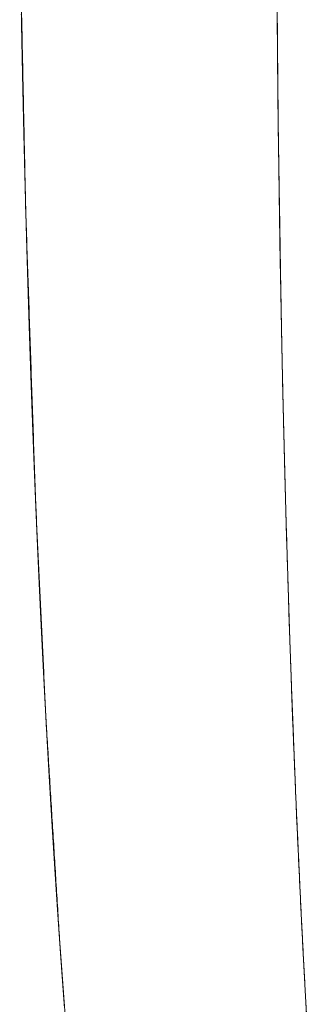
# Model space of a CAD drawing. Extents: x 8809 to 10773, y -11087 to -10563.
# Drawn here: x 8861 to 8877, y -10904 to -10849 of the extents above; entities that cross this region are included whole.
import ezdxf

# ---------------------------------------------------------------- set-up
doc = ezdxf.new("R2010")
doc.units = 0
doc.header["$MEASUREMENT"] = 0
doc.layers.get('0').update_dxf_attribs({"linetype": 'CONTINUOUS'})

msp = doc.modelspace()

# ---------------------------------------------------------------- linework, layer by layer
at = {"linetype": 'Continuous', "lineweight": 18}
for points in [[(8860.682, -10843.32), (8861.02, -10859.607)], [(8875.014, -10844.224), (8875.11, -10855.147)], [(8875.087, -10853.327), (8875.018, -10844.971)], [(8860.784, -10849.109), (8860.78, -10848.904)], [(8860.787, -10849.313), (8860.784, -10849.109)], [(8860.791, -10849.517), (8860.787, -10849.313)], [(8860.807, -10850.333), (8860.803, -10850.129)], [(8860.811, -10850.536), (8860.807, -10850.333)], [(8860.814, -10850.638), (8860.811, -10850.536)], [(8860.818, -10850.841), (8860.814, -10850.638)], [(8860.822, -10851.044), (8860.818, -10850.841)], [(8860.826, -10851.247), (8860.822, -10851.044)], [(8860.828, -10851.349), (8860.826, -10851.247)], [(8860.841, -10851.956), (8860.836, -10851.754)], [(8860.845, -10852.158), (8860.841, -10851.956)], [(8860.847, -10852.259), (8860.845, -10852.158)], [(8860.851, -10852.461), (8860.847, -10852.259)], [(8860.856, -10852.663), (8860.851, -10852.461)], [(8860.86, -10852.865), (8860.856, -10852.663)], [(8860.865, -10853.066), (8860.86, -10852.865)], [(8860.867, -10853.167), (8860.865, -10853.066)], [(8860.871, -10853.368), (8860.867, -10853.167)], [(8860.876, -10853.57), (8860.871, -10853.368)], [(8860.878, -10853.67), (8860.876, -10853.57)], [(8875.2, -10861.485), (8875.087, -10853.327)], [(8860.883, -10853.871), (8860.878, -10853.67)], [(8860.901, -10854.673), (8860.896, -10854.473), (8860.892, -10854.273)], [(8860.905, -10854.874), (8860.901, -10854.673)], [(8860.908, -10854.974), (8860.905, -10854.874)], [(8860.913, -10855.174), (8860.908, -10854.974)], [(8860.917, -10855.374), (8860.913, -10855.174)], [(8875.11, -10855.147), (8875.287, -10866.069)], [(8860.92, -10855.473), (8860.917, -10855.374)], [(8860.924, -10855.673), (8860.92, -10855.473)], [(8860.934, -10856.072), (8860.929, -10855.872), (8860.924, -10855.673)], [(8860.939, -10856.271), (8860.934, -10856.072)], [(8860.944, -10856.47), (8860.939, -10856.271)], [(8860.949, -10856.669), (8860.944, -10856.47)], [(8860.954, -10856.868), (8860.949, -10856.669)], [(8860.963, -10857.265), (8860.958, -10857.066), (8860.954, -10856.868)], [(8860.968, -10857.463), (8860.963, -10857.265)], [(8860.973, -10857.662), (8860.968, -10857.463)], [(8860.979, -10857.859), (8860.973, -10857.662)], [(8860.981, -10857.959), (8860.979, -10857.859)], [(8860.986, -10858.156), (8860.981, -10857.959)], [(8860.989, -10858.255), (8860.986, -10858.156)], [(8860.994, -10858.453), (8860.989, -10858.255)], [(8860.999, -10858.65), (8860.994, -10858.453)], [(8861.004, -10858.848), (8860.999, -10858.65)], [(8861.01, -10859.045), (8861.004, -10858.848)], [(8861.012, -10859.144), (8861.01, -10859.045)], [(8861.023, -10859.538), (8861.017, -10859.341), (8861.012, -10859.144)], [(8861.02, -10859.607), (8861.575, -10875.864)], [(8861.028, -10859.734), (8861.023, -10859.538)], [(8861.033, -10859.931), (8861.028, -10859.734)], [(8861.039, -10860.127), (8861.033, -10859.931)], [(8861.041, -10860.226), (8861.039, -10860.127)], [(8861.047, -10860.422), (8861.041, -10860.226)], [(8861.049, -10860.52), (8861.047, -10860.422)], [(8861.055, -10860.716), (8861.049, -10860.52)], [(8861.06, -10860.912), (8861.055, -10860.716)], [(8861.066, -10861.108), (8861.06, -10860.912)], [(8861.077, -10861.499), (8861.071, -10861.304), (8861.066, -10861.108)], [(8861.08, -10861.597), (8861.077, -10861.499)], [(8861.085, -10861.792), (8861.08, -10861.597)], [(8875.356, -10869.444), (8875.2, -10861.485)], [(8861.111, -10862.67), (8861.105, -10862.475), (8861.099, -10862.28)], [(8861.117, -10862.864), (8861.111, -10862.67)], [(8861.119, -10862.961), (8861.117, -10862.864)], [(8861.125, -10863.156), (8861.119, -10862.961)], [(8861.131, -10863.35), (8861.125, -10863.156)], [(8861.137, -10863.544), (8861.131, -10863.35)], [(8861.14, -10863.641), (8861.137, -10863.544)], [(8861.146, -10863.835), (8861.14, -10863.641)], [(8861.149, -10863.932), (8861.146, -10863.835)], [(8861.155, -10864.126), (8861.149, -10863.932)], [(8861.161, -10864.32), (8861.155, -10864.126)], [(8861.167, -10864.513), (8861.161, -10864.32)], [(8861.173, -10864.707), (8861.167, -10864.513)], [(8861.179, -10864.9), (8861.173, -10864.707)], [(8861.185, -10865.093), (8861.179, -10864.9)], [(8861.188, -10865.189), (8861.185, -10865.093)], [(8861.194, -10865.382), (8861.188, -10865.189)], [(8861.2, -10865.574), (8861.194, -10865.382)], [(8861.206, -10865.765), (8861.2, -10865.574)], [(8861.212, -10865.955), (8861.206, -10865.765)], [(8861.215, -10866.05), (8861.212, -10865.955)], [(8861.221, -10866.24), (8861.215, -10866.05)], [(8875.287, -10866.069), (8875.345, -10868.799)], [(8861.224, -10866.335), (8861.221, -10866.24)], [(8861.23, -10866.524), (8861.224, -10866.335)], [(8861.233, -10866.618), (8861.23, -10866.524)], [(8861.24, -10866.807), (8861.233, -10866.618)], [(8861.243, -10866.9), (8861.24, -10866.807)], [(8861.249, -10867.088), (8861.243, -10866.9)], [(8861.255, -10867.275), (8861.249, -10867.088)], [(8861.261, -10867.461), (8861.255, -10867.275)], [(8861.268, -10867.647), (8861.261, -10867.461)], [(8861.274, -10867.832), (8861.268, -10867.647)], [(8861.28, -10868.017), (8861.274, -10867.832)], [(8861.286, -10868.202), (8861.28, -10868.017)], [(8861.293, -10868.386), (8861.286, -10868.202)], [(8861.296, -10868.477), (8861.293, -10868.386)], [(8861.302, -10868.661), (8861.296, -10868.477)], [(8861.308, -10868.843), (8861.302, -10868.661)], [(8861.312, -10868.934), (8861.308, -10868.843)], [(8861.318, -10869.116), (8861.312, -10868.934)], [(8875.345, -10868.799), (8875.408, -10871.529)], [(8861.324, -10869.298), (8861.318, -10869.116)], [(8861.331, -10869.479), (8861.324, -10869.298)], [(8861.337, -10869.66), (8861.331, -10869.479)], [(8875.555, -10877.204), (8875.356, -10869.444)], [(8861.343, -10869.84), (8861.337, -10869.66)], [(8861.35, -10870.02), (8861.343, -10869.84)], [(8861.356, -10870.199), (8861.35, -10870.02)], [(8861.363, -10870.378), (8861.356, -10870.199)], [(8861.369, -10870.557), (8861.363, -10870.378)], [(8861.376, -10870.735), (8861.369, -10870.557)], [(8861.382, -10870.912), (8861.376, -10870.735)], [(8861.389, -10871.089), (8861.382, -10870.912)], [(8861.402, -10871.443), (8861.395, -10871.266), (8861.389, -10871.089)], [(8861.415, -10871.797), (8861.408, -10871.62), (8861.402, -10871.443)], [(8875.408, -10871.529), (8875.477, -10874.259)], [(8861.421, -10871.973), (8861.415, -10871.797)], [(8861.435, -10872.325), (8861.431, -10872.237)], [(8861.438, -10872.414), (8861.435, -10872.325)], [(8861.445, -10872.589), (8861.438, -10872.414)], [(8861.448, -10872.677), (8861.445, -10872.589)], [(8861.455, -10872.853), (8861.448, -10872.677)], [(8861.468, -10873.204), (8861.462, -10873.029), (8861.455, -10872.853)], [(8861.472, -10873.292), (8861.468, -10873.204)], [(8861.479, -10873.468), (8861.472, -10873.292)], [(8861.486, -10873.643), (8861.479, -10873.468)], [(8861.489, -10873.73), (8861.486, -10873.643)], [(8861.496, -10873.905), (8861.489, -10873.73)], [(8861.499, -10873.993), (8861.496, -10873.905)], [(8861.506, -10874.168), (8861.499, -10873.993)], [(8861.51, -10874.255), (8861.506, -10874.168)], [(8875.477, -10874.259), (8875.552, -10876.989)], [(8861.524, -10874.604), (8861.52, -10874.517)], [(8861.527, -10874.691), (8861.524, -10874.604)], [(8861.534, -10874.866), (8861.527, -10874.691)], [(8861.538, -10874.953), (8861.534, -10874.866)], [(8861.545, -10875.127), (8861.538, -10874.953)], [(8861.559, -10875.475), (8861.552, -10875.301), (8861.545, -10875.127)], [(8861.563, -10875.562), (8861.559, -10875.475)], [(8861.57, -10875.736), (8861.563, -10875.562)], [(8861.577, -10875.909), (8861.57, -10875.736)], [(8861.575, -10875.864), (8862.157, -10888.03)], [(8861.581, -10875.996), (8861.577, -10875.909)], [(8861.603, -10876.516), (8861.595, -10876.343), (8861.588, -10876.169), (8861.581, -10875.996)], [(8861.61, -10876.689), (8861.603, -10876.516)], [(8861.617, -10876.862), (8861.61, -10876.689)], [(8861.621, -10876.948), (8861.617, -10876.862)], [(8861.625, -10877.035), (8861.621, -10876.948)], [(8861.632, -10877.207), (8861.625, -10877.035)], [(8875.552, -10876.989), (8875.718, -10882.448)], [(8861.639, -10877.38), (8861.632, -10877.207)], [(8861.647, -10877.552), (8861.639, -10877.38)], [(8861.654, -10877.725), (8861.647, -10877.552)], [(8861.662, -10877.897), (8861.654, -10877.725)], [(8875.798, -10884.765), (8875.555, -10877.204)], [(8861.669, -10878.069), (8861.662, -10877.897)], [(8861.677, -10878.241), (8861.669, -10878.069)], [(8861.681, -10878.327), (8861.677, -10878.241)], [(8861.688, -10878.499), (8861.681, -10878.327)], [(8861.704, -10878.842), (8861.696, -10878.67), (8861.688, -10878.499)], [(8861.707, -10878.928), (8861.704, -10878.842)], [(8861.715, -10879.099), (8861.707, -10878.928)], [(8861.723, -10879.271), (8861.715, -10879.099)], [(8861.73, -10879.442), (8861.723, -10879.271)], [(8861.746, -10879.784), (8861.738, -10879.613), (8861.73, -10879.442)], [(8861.754, -10879.954), (8861.746, -10879.784)], [(8861.762, -10880.125), (8861.754, -10879.954)], [(8861.766, -10880.21), (8861.762, -10880.125)], [(8861.773, -10880.381), (8861.766, -10880.21)], [(8861.781, -10880.551), (8861.773, -10880.381)], [(8861.785, -10880.637), (8861.781, -10880.551)], [(8861.793, -10880.807), (8861.785, -10880.637)], [(8861.801, -10880.977), (8861.793, -10880.807)], [(8861.805, -10881.062), (8861.801, -10880.977)], [(8861.813, -10881.232), (8861.805, -10881.062)], [(8861.829, -10881.572), (8861.821, -10881.402), (8861.813, -10881.232)], [(8861.849, -10881.996), (8861.841, -10881.826)], [(8861.857, -10882.165), (8861.849, -10881.996)], [(8861.862, -10882.25), (8861.857, -10882.165)], [(8861.87, -10882.419), (8861.862, -10882.25)], [(8861.874, -10882.503), (8861.87, -10882.419)], [(8861.882, -10882.673), (8861.874, -10882.503)], [(8861.89, -10882.841), (8861.882, -10882.673)], [(8875.718, -10882.448), (8875.911, -10887.906)], [(8861.894, -10882.926), (8861.89, -10882.841)], [(8861.903, -10883.095), (8861.894, -10882.926)], [(8861.907, -10883.179), (8861.903, -10883.095)], [(8861.915, -10883.348), (8861.907, -10883.179)], [(8861.919, -10883.432), (8861.915, -10883.348)], [(8861.928, -10883.6), (8861.919, -10883.432)], [(8861.936, -10883.769), (8861.928, -10883.6)], [(8861.944, -10883.937), (8861.936, -10883.769)], [(8861.949, -10884.021), (8861.944, -10883.937)], [(8861.965, -10884.357), (8861.957, -10884.189), (8861.949, -10884.021)], [(8861.974, -10884.525), (8861.965, -10884.357)], [(8861.983, -10884.693), (8861.974, -10884.525)], [(8861.987, -10884.776), (8861.983, -10884.693)], [(8861.995, -10884.944), (8861.987, -10884.776)], [(8876.084, -10892.128), (8875.798, -10884.765)], [(8862, -10885.028), (8861.995, -10884.944)], [(8862.008, -10885.195), (8862, -10885.028)], [(8862.017, -10885.363), (8862.008, -10885.195)], [(8862.025, -10885.53), (8862.017, -10885.363)], [(8862.034, -10885.697), (8862.025, -10885.53)], [(8862.043, -10885.864), (8862.034, -10885.697)], [(8862.051, -10886.031), (8862.043, -10885.864)], [(8862.06, -10886.197), (8862.051, -10886.031)], [(8862.078, -10886.531), (8862.073, -10886.448)], [(8862.087, -10886.697), (8862.078, -10886.531)], [(8862.095, -10886.864), (8862.087, -10886.697)], [(8862.104, -10887.03), (8862.095, -10886.864)], [(8862.109, -10887.113), (8862.104, -10887.03)], [(8862.118, -10887.279), (8862.109, -10887.113)], [(8862.122, -10887.362), (8862.118, -10887.279)], [(8862.131, -10887.528), (8862.122, -10887.362)], [(8862.135, -10887.611), (8862.131, -10887.528)], [(8862.144, -10887.777), (8862.135, -10887.611)], [(8862.153, -10887.943), (8862.144, -10887.777)], [(8862.158, -10888.025), (8862.153, -10887.943)], [(8862.157, -10888.03), (8862.907, -10900.161)], [(8862.162, -10888.108), (8862.158, -10888.025)], [(8862.172, -10888.274), (8862.162, -10888.108)], [(8875.911, -10887.906), (8876.135, -10893.364)], [(8862.176, -10888.356), (8862.172, -10888.274)], [(8862.194, -10888.687), (8862.185, -10888.522), (8862.176, -10888.356)], [(8862.199, -10888.77), (8862.194, -10888.687)], [(8862.208, -10888.935), (8862.199, -10888.77)], [(8862.217, -10889.1), (8862.208, -10888.935)], [(8862.226, -10889.265), (8862.217, -10889.1)], [(8862.231, -10889.347), (8862.226, -10889.265)], [(8862.24, -10889.512), (8862.231, -10889.347)], [(8862.245, -10889.594), (8862.24, -10889.512)], [(8862.249, -10889.676), (8862.245, -10889.594)], [(8862.259, -10889.84), (8862.249, -10889.676)], [(8862.263, -10889.921), (8862.259, -10889.84)], [(8862.272, -10890.085), (8862.263, -10889.921)], [(8862.282, -10890.248), (8862.272, -10890.085)], [(8862.291, -10890.411), (8862.282, -10890.248)], [(8862.296, -10890.493), (8862.291, -10890.411)], [(8862.305, -10890.655), (8862.296, -10890.493)], [(8862.31, -10890.736), (8862.305, -10890.655)], [(8862.314, -10890.817), (8862.31, -10890.736)], [(8862.324, -10890.979), (8862.314, -10890.817)], [(8862.333, -10891.141), (8862.324, -10890.979)], [(8862.338, -10891.222), (8862.333, -10891.141)], [(8862.343, -10891.302), (8862.338, -10891.222)], [(8862.361, -10891.625), (8862.352, -10891.464), (8862.343, -10891.302)], [(8862.371, -10891.785), (8862.361, -10891.625)], [(8862.38, -10891.946), (8862.371, -10891.785)], [(8862.39, -10892.106), (8862.38, -10891.946)], [(8862.394, -10892.186), (8862.39, -10892.106)], [(8862.404, -10892.345), (8862.394, -10892.186)], [(8862.413, -10892.505), (8862.404, -10892.345)], [(8862.423, -10892.664), (8862.413, -10892.505)], [(8876.414, -10899.292), (8876.084, -10892.128)], [(8862.432, -10892.823), (8862.423, -10892.664)], [(8862.437, -10892.903), (8862.432, -10892.823)], [(8862.447, -10893.061), (8862.437, -10892.903)], [(8862.456, -10893.22), (8862.447, -10893.061)], [(8862.466, -10893.378), (8862.456, -10893.22)], [(8862.471, -10893.457), (8862.466, -10893.378)], [(8876.135, -10893.364), (8876.39, -10898.819)], [(8862.495, -10893.851), (8862.485, -10893.693)], [(8862.5, -10893.929), (8862.495, -10893.851)], [(8862.504, -10894.008), (8862.5, -10893.929)], [(8862.509, -10894.087), (8862.504, -10894.008)], [(8862.514, -10894.165), (8862.509, -10894.087)], [(8862.519, -10894.243), (8862.514, -10894.165)], [(8862.524, -10894.322), (8862.519, -10894.243)], [(8862.529, -10894.4), (8862.524, -10894.322)], [(8862.533, -10894.478), (8862.529, -10894.4)], [(8862.538, -10894.556), (8862.533, -10894.478)], [(8862.548, -10894.712), (8862.538, -10894.556)], [(8862.553, -10894.79), (8862.548, -10894.712)], [(8862.563, -10894.946), (8862.553, -10894.79)], [(8862.582, -10895.257), (8862.577, -10895.179)], [(8862.592, -10895.412), (8862.582, -10895.257)], [(8862.597, -10895.49), (8862.592, -10895.412)], [(8862.602, -10895.567), (8862.597, -10895.49)], [(8862.607, -10895.644), (8862.602, -10895.567)], [(8862.612, -10895.722), (8862.607, -10895.644)], [(8862.617, -10895.799), (8862.612, -10895.722)], [(8862.626, -10895.953), (8862.617, -10895.799)], [(8862.636, -10896.107), (8862.626, -10895.953)], [(8862.641, -10896.184), (8862.636, -10896.107)], [(8862.651, -10896.338), (8862.641, -10896.184)], [(8862.686, -10896.875), (8862.676, -10896.721), (8862.666, -10896.568)], [(8862.691, -10896.951), (8862.686, -10896.875)], [(8862.701, -10897.104), (8862.691, -10896.951)], [(8862.706, -10897.18), (8862.701, -10897.104)], [(8862.711, -10897.256), (8862.706, -10897.18)], [(8862.721, -10897.408), (8862.711, -10897.256)], [(8862.726, -10897.484), (8862.721, -10897.408)], [(8862.731, -10897.561), (8862.726, -10897.484)], [(8862.741, -10897.712), (8862.731, -10897.561)], [(8862.746, -10897.788), (8862.741, -10897.712)], [(8862.751, -10897.864), (8862.746, -10897.788)], [(8862.761, -10898.015), (8862.751, -10897.864)], [(8862.766, -10898.091), (8862.761, -10898.015)], [(8862.776, -10898.242), (8862.766, -10898.091)], [(8862.781, -10898.318), (8862.776, -10898.242)], [(8862.801, -10898.619), (8862.796, -10898.544)], [(8862.807, -10898.694), (8862.801, -10898.619)], [(8862.817, -10898.845), (8862.807, -10898.694)], [(8862.822, -10898.92), (8862.817, -10898.845)], [(8862.827, -10898.995), (8862.822, -10898.92)], [(8876.39, -10898.819), (8876.675, -10904.273)], [(8862.847, -10899.294), (8862.842, -10899.219)], [(8862.858, -10899.444), (8862.847, -10899.294)], [(8862.868, -10899.593), (8862.858, -10899.444)], [(8862.873, -10899.668), (8862.868, -10899.593)], [(8862.878, -10899.742), (8862.873, -10899.668)], [(8876.787, -10906.258), (8876.414, -10899.292)], [(8862.883, -10899.817), (8862.878, -10899.742)], [(8862.894, -10899.966), (8862.883, -10899.817)], [(8862.899, -10900.04), (8862.894, -10899.966)], [(8862.909, -10900.188), (8862.899, -10900.04)], [(8862.907, -10900.161), (8863.512, -10908.233)], [(8862.919, -10900.337), (8862.909, -10900.188)], [(8862.925, -10900.411), (8862.919, -10900.337)], [(8862.935, -10900.559), (8862.925, -10900.411)], [(8862.94, -10900.633), (8862.935, -10900.559)], [(8862.95, -10900.781), (8862.94, -10900.633)], [(8862.971, -10901.076), (8862.961, -10900.928), (8862.95, -10900.781)], [(8862.982, -10901.223), (8862.971, -10901.076)], [(8862.987, -10901.297), (8862.982, -10901.223)], [(8862.997, -10901.444), (8862.987, -10901.297)], [(8863.003, -10901.517), (8862.997, -10901.444)], [(8863.008, -10901.59), (8863.003, -10901.517)], [(8863.013, -10901.664), (8863.008, -10901.59)], [(8863.018, -10901.737), (8863.013, -10901.664)], [(8863.029, -10901.883), (8863.018, -10901.737)], [(8863.034, -10901.957), (8863.029, -10901.883)], [(8863.061, -10902.322), (8863.05, -10902.176)], [(8863.071, -10902.468), (8863.061, -10902.322)], [(8863.077, -10902.541), (8863.071, -10902.468)], [(8863.087, -10902.686), (8863.077, -10902.541)], [(8863.093, -10902.759), (8863.087, -10902.686)], [(8863.098, -10902.832), (8863.093, -10902.759)], [(8863.103, -10902.904), (8863.098, -10902.832)], [(8863.109, -10902.977), (8863.103, -10902.904)], [(8863.114, -10903.049), (8863.109, -10902.977)], [(8863.119, -10903.122), (8863.114, -10903.049)], [(8863.141, -10903.412), (8863.13, -10903.267), (8863.119, -10903.122)], [(8863.178, -10903.917), (8863.168, -10903.773)]]:
    msp.add_open_spline(points, degree=1, dxfattribs=at)
for points, knots in [([(8860.78, -10848.904), (8860.776, -10848.7), (8860.774, -10848.597)], [0.632833824, 0.632833824, 0.634991917, 0.636070964, 0.636070964]), ([(8860.797, -10849.824), (8860.795, -10849.722), (8860.791, -10849.517)], [0.623143196, 0.623143196, 0.624218775, 0.626369931, 0.626369931]), ([(8860.803, -10850.129), (8860.801, -10850.027), (8860.797, -10849.824)], [0.619921689, 0.619921689, 0.620995525, 0.623143196, 0.623143196]), ([(8860.836, -10851.754), (8860.832, -10851.551), (8860.828, -10851.349)], [0.6027958, 0.6027958, 0.604931327, 0.607066853, 0.607066853]), ([(8860.892, -10854.273), (8860.887, -10854.072), (8860.883, -10853.871)], [0.57624144, 0.57624144, 0.578357875, 0.58047431, 0.58047431]), ([(8861.099, -10862.28), (8861.097, -10862.182), (8861.091, -10861.987), (8861.085, -10861.792)], [0.49181598, 0.49181598, 0.492844723, 0.49490221, 0.496959696, 0.496959696]), ([(8861.431, -10872.237), (8861.428, -10872.149), (8861.421, -10871.973)], [0.386808089, 0.386808089, 0.387737714, 0.389596962, 0.389596962]), ([(8861.52, -10874.517), (8861.517, -10874.43), (8861.51, -10874.255)], [0.36276379, 0.36276379, 0.363684773, 0.36552674, 0.36552674]), ([(8861.841, -10881.826), (8861.833, -10881.657), (8861.829, -10881.572)], [0.285651032, 0.285651032, 0.287441295, 0.288336426, 0.288336426]), ([(8862.073, -10886.448), (8862.065, -10886.281), (8862.06, -10886.197)], [0.236882296, 0.236882296, 0.238641575, 0.239521215, 0.239521215]), ([(8862.485, -10893.693), (8862.476, -10893.536), (8862.471, -10893.457)], [0.160388019, 0.160388019, 0.162053824, 0.162886727, 0.162886727]), ([(8862.577, -10895.179), (8862.572, -10895.102), (8862.563, -10894.946)], [0.144696175, 0.144696175, 0.145516954, 0.147158513, 0.147158513]), ([(8862.666, -10896.568), (8862.661, -10896.492), (8862.651, -10896.338)], [0.130027643, 0.130027643, 0.130838042, 0.132458839, 0.132458839]), ([(8862.796, -10898.544), (8862.786, -10898.393), (8862.781, -10898.318)], [0.109161537, 0.109161537, 0.110754622, 0.111551164, 0.111551164]), ([(8862.842, -10899.219), (8862.832, -10899.07), (8862.827, -10898.995)], [0.102023604, 0.102023604, 0.103606373, 0.104397758, 0.104397758]), ([(8863.05, -10902.176), (8863.04, -10902.03), (8863.034, -10901.957)], [0.070785186, 0.070785186, 0.07232995, 0.073102332, 0.073102332]), ([(8863.168, -10903.773), (8863.157, -10903.629), (8863.146, -10903.484), (8863.141, -10903.412)], [0.053906676, 0.053906676, 0.055434186, 0.056961695, 0.05772545, 0.05772545])]:
    msp.add_open_spline(points, degree=1, knots=knots, dxfattribs=at)

doc.saveas('drawing.dxf')
